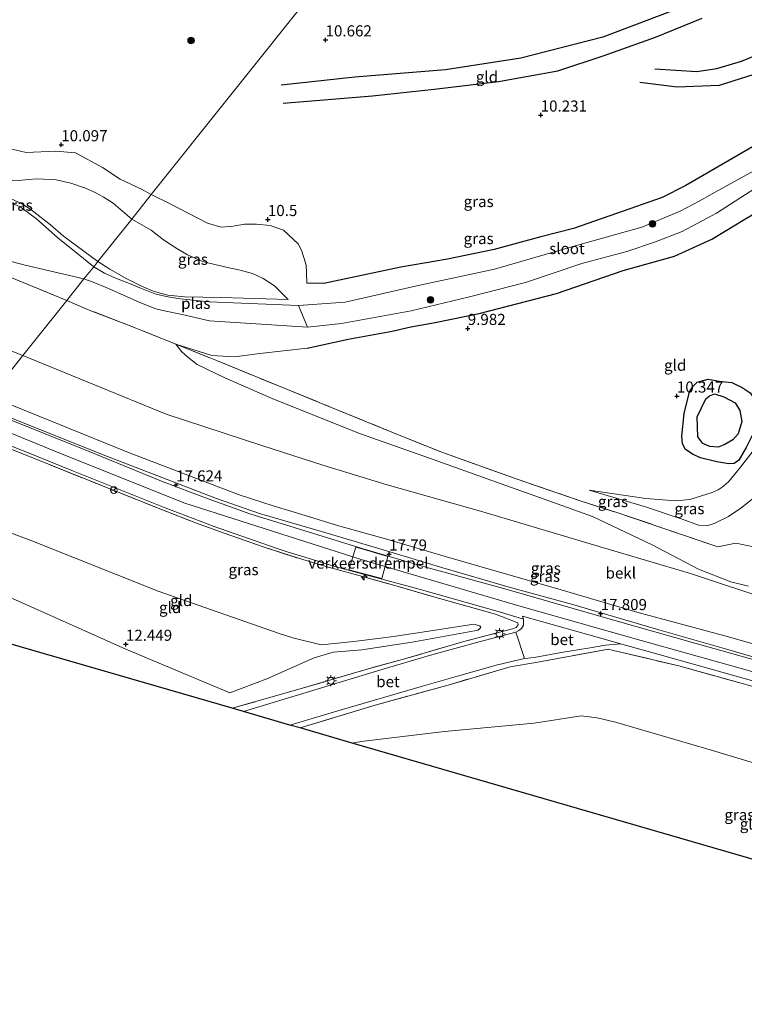
# Model space of a CAD drawing. Units: metres. Extents: x 189990 to 199073, y 429002 to 431253.
# Drawn here: x 195370 to 195533, y 429002 to 429224 of the extents above; entities that cross this region are included whole.
import ezdxf
from ezdxf.enums import TextEntityAlignment as Align

# ---------------------------------------------------------------- set-up
doc = ezdxf.new("R2010")
doc.units = ezdxf.units.M
doc.linetypes.add('IE-TERREINAFSCHEIDING', pattern=[10, 8, -2])
doc.layers.get('0').update_dxf_attribs({"lineweight": 25})
for name, color, linetype, lineweight in [('B-ME-AL-OVERIG-S-B1', 7, 'Continuous', 18), ('B-ME-GR-BOOM-S-B1', 93, 'Continuous', 18), ('B-ME-GW-GRONDWERKLIJN-L-B1', 10, 'Continuous', 25), ('B-ME-GW-HOOGTEPUNT-S-B1', 10, 'Continuous', 25), ('B-ME-GW-INSTEEKWATERGANG-L-B1', 10, 'Continuous', 25), ('B-ME-GW-KRUINLIJN-L-B1', 93, 'Continuous', 18), ('B-ME-GW-TEENLIJN-L-B1', 93, 'Continuous', 18), ('B-ME-IE-GRASLAND-GV-B6', 93, 'Continuous', 18), ('B-ME-IE-GRONDWERKLIJN-GROND_INGERICHT-GV-B6', 253, 'Continuous', 18), ('B-ME-IE-HULPGEOMETRIE-L-B1', 53, 'Continuous', 18), ('B-ME-IE-MEUBILAIR_WEGMEUBILAIR-LICHTMAST-S-B1', 8, 'Continuous', 18), ('B-ME-IE-TERREINAFSCHEIDING-DOORGANG-L-B1', 8, 'IE-TERREINAFSCHEIDING-KUNSTMATIG-OPEN', 18), ('B-ME-IE-TERREINAFSCHEIDING-RASTERHEKWERK-L-B1', 8, 'IE-TERREINAFSCHEIDING', 18), ('B-ME-KG-KADASTRAAL-OPNAMEDTMGRENS-L-B1', 10, 'Continuous', 25), ('B-ME-OB-BEKLEDING-GV-B6', 253, 'Continuous', 18), ('B-ME-OG-BREUK-L-B1', 10, 'Continuous', 25), ('B-ME-OG-WATER-GV-B6', 153, 'Continuous', 18), ('B-ME-VH-DREMPEL-GV-B6', 8, 'Continuous', 18), ('B-ME-VH-VERH_SOORT-BETON-OVERIG-GV-B6', 8, 'IE-TERREINAFSCHEIDING-NATUURLIJK-HOUTWAL', 18), ('B-ME-VH-VERH_SOORT-BITUMEN-GV-B6', 8, 'IE-TERREINAFSCHEIDING-NATUURLIJK-HOUTWAL', 18), ('B-ME-VW-MEUBILAIR_WEGMEUBILAIR-RONA-S-B1', 8, 'Continuous', 18)]:
    doc.layers.add(name, color=color, linetype=linetype, lineweight=lineweight)
doc.styles.add('NLCS-ISO', font='NLCS-ISO.TTF')
doc.linetypes.add('IE-TERREINAFSCHEIDING-KUNSTMATIG-OPEN', pattern='A,7,-1.5,[67,NLCS.SHX,S=0.75,R=0,X=0,Y=0],-1.5', length=10)
doc.linetypes.add('IE-TERREINAFSCHEIDING-NATUURLIJK-HOUTWAL', pattern='A,7,-1.5,[67,NLCS.SHX,S=0.75,R=45,X=0,Y=0],-1.5,7,-1.5,[70,NLCS.SHX,S=0.75,R=0,X=0,Y=0],-1.5', length=20)

# ---------------------------------------------------------------- blocks, each defined once
blk = doc.blocks.new('wegwijzer')
for q in [(-0.53, -0.53), (0, 0.75), (0.53, -0.53)]:
    blk.add_line((0, 0), q)
blk.add_circle((0, 0), 0.75)
blk = doc.blocks.new('boom')
blk.add_hatch(color=256).paths.add_polyline_path([(-0.75, 0, 1), (0.75, 0, 1)])
blk.add_circle((0, 0), 0.75)
blk = doc.blocks.new('hecto')
for p, q in [((0, 0.625), (-0.625, 0)), ((0, -0.625), (0, 0.625)), ((-0.625, 0), (0.625, 0)), ((0.625, 0), (0, -0.625))]:
    blk.add_line(p, q)
blk = doc.blocks.new('hoogtepunt')
for p, q in [((-0.5, 0), (0.5, 0)), ((0, 0.5), (0, -0.5))]:
    blk.add_line(p, q)
blk = doc.blocks.new('lantaarnpaal')
for p, q in [((-0.75, 0), (-1.25, 0)), ((-0.88, 0.88), (-0.53, 0.53)), ((0, 0.75), (0, 1.25)), ((0.53, 0.53), (0.88, 0.88)), ((0.75, 0), (1.25, 0)), ((-0.53, -0.53), (-0.88, -0.88)), ((0, -0.75), (0, -1.25)), ((0.53, -0.53), (0.88, -0.88))]:
    blk.add_line(p, q)
blk.add_circle((0, 0), 0.75)

msp = doc.modelspace()

# ---------------------------------------------------------------- linework, layer by layer
at = {"layer": 'B-ME-GW-GRONDWERKLIJN-L-B1'}
for points in [[(195520.506, 429227.078, 10.067), (195500.665, 429219.563, 10.307), (195482.242, 429214.831, 10.425), (195465.336, 429212.233, 10.42), (195444.922, 429210.567, 10.401), (195428.334, 429208.793, 10.195)], [(195543.81, 429215.678, 10.31), (195537.509, 429212.082, 10.377), (195526.891, 429208.718, 10.405), (195517.423, 429208.333, 10.542), (195509.026, 429209.395, 10.4)], [(195526.875, 429142.159, 10.473), (195529.691, 429141.907, 10.482), (195532.06, 429140.781, 10.405), (195533.825, 429139.536, 10.441), (195534.691, 429138.23, 10.459), (195535.247, 429133.952, 10.513), (195534.538, 429130.544, 10.518), (195532.933, 429127.262, 10.468), (195531.289, 429124.386, 10.477), (195530.254, 429123.645, 10.482), (195528.998, 429123.611, 10.482), (195526.329, 429124.023, 10.374), (195522.677, 429124.952, 10.369), (195520.976, 429125.679, 10.338), (195519.246, 429126.767, 10.275), (195518.644, 429128.075, 10.279), (195518.494, 429129.822, 10.324), (195519.011, 429134.875, 10.5), (195520.169, 429139.798, 10.441), (195520.991, 429141.063, 10.441), (195521.94, 429141.951, 10.441), (195524.369, 429142.615, 10.441), (195526.875, 429142.159, 10.473)]]:
    msp.add_polyline3d(points, dxfattribs=at)
at = {"layer": 'B-ME-GW-INSTEEKWATERGANG-L-B1'}
for points in [[(195555.595, 429205.961, 10.259), (195538.64, 429197.358, 10.54), (195519.355, 429186.193, 10.549), (195514.019, 429183.532, 10.607), (195503.751, 429179.873, 10.612), (195494.114, 429176.563, 10.504), (195486.726, 429174.643, 10.419), (195476.272, 429171.833, 10.419), (195465.78, 429169.658, 10.351), (195455.254, 429167.817, 10.378), (195437.945, 429164.166, 10.378), (195434.127, 429164.24, 10.266)], [(195434.243, 429149.568, 10.248), (195443.463, 429151.624, 10.185), (195453.358, 429153.42, 10.181), (195457.525, 429154.39, 10.019), (195462.995, 429155.367, 9.947), (195472.886, 429157.382, 10.176), (195490.255, 429161.936, 10.509), (195505.292, 429167.047, 10.612), (195516.805, 429170.286, 10.536), (195525.238, 429174.12, 10.482), (195532.989, 429178.859, 10.338), (195548.808, 429188.073, 10.252), (195565.382, 429197.892, 10.199)]]:
    msp.add_polyline3d(points, dxfattribs=at)
at = {"layer": 'B-ME-GW-KRUINLIJN-L-B1'}
for points in [[(195399.153, 429184.154, 10.225), (195396.931, 429185.354, 10.15), (195392.154, 429187.645, 10.132), (195388.187, 429190.276, 10.019), (195382.13, 429193.573, 10.014), (195377.674, 429193.943, 10.005), (195371.052, 429193.615, 10.041), (195367.217, 429194.499, 10.082), (195365.795, 429195.108, 10.086), (195364.386, 429196.336, 10.068), (195362.369, 429197.97, 10.041), (195358.477, 429200.536, 9.996), (195354.812, 429202.286, 10.028), (195353.377, 429203.368, 10.091), (195353.388, 429205.967, 10.163), (195354.264, 429208.949, 10.055), (195353.942, 429212.476, 10.014), (195353.037, 429215.077, 10.046), (195351.87, 429218.049, 10.159), (195351.602, 429219.706, 10.177), (195352.784, 429221.136, 10.177), (195354.266, 429222.06, 10.177), (195358.021, 429223.47, 10.163), (195366.507, 429225.417, 10.163)], [(195387.155, 429169.111, 9.286), (195384.006, 429171.399, 9.118), (195379.403, 429174.786, 9.132), (195376.511, 429177.377, 9.136), (195372.09, 429180.803, 9.136), (195369.987, 429182.159, 9.136), (195366.979, 429183.512, 9.136), (195364.643, 429184.403, 9.136), (195361.646, 429185.46, 9.127), (195355.629, 429188.056, 9.136), (195348.477, 429191.878, 9.186), (195343.516, 429194.451, 9.253)], [(195434.127, 429164.24, 10.266), (195434.04, 429166.584, 10.118), (195433.947, 429168.302, 10.059), (195433.443, 429169.971, 10.122), (195432.953, 429171.683, 10.181), (195432.207, 429173.084, 10.261), (195428.872, 429176.17, 10.302), (195425.904, 429177.222, 10.392), (195422.837, 429177.536, 10.378), (195420.118, 429177.523, 10.351), (195417.59, 429177.05, 10.163), (195414.881, 429176.864, 10.185), (195411.809, 429177.75, 10.212), (195403.371, 429182.055, 10.252), (195399.153, 429184.154, 10.225)], [(195429.912, 429160.574, 9.381), (195414.836, 429161.019, 9.295), (195406.619, 429161.149, 9.282), (195402.846, 429161.506, 9.286), (195399.582, 429162.44, 9.286), (195396.963, 429163.539, 9.286), (195393.668, 429165.177, 9.286), (195389.842, 429167.348, 9.286), (195387.155, 429169.111, 9.286)], [(195404.654, 429150.5, 10.037), (195412.797, 429147.919, 10.062), (195417.842, 429147.66, 10.158), (195423.578, 429148.402, 10.229), (195434.243, 429149.568, 10.248)], [(195361.152, 429136.511, 17.79), (195388.328, 429125.627, 17.652), (195413.856, 429115.767, 17.652), (195423.525, 429112.367, 17.652), (195437.408, 429108.332, 17.657), (195451.27, 429104.236, 17.679), (195464.692, 429100.197, 17.733), (195479.616, 429095.793, 17.765), (195494.161, 429091.886, 17.738), (195513.279, 429086.227, 17.756), (195528.538, 429081.882, 17.724), (195549.632, 429075.752, 17.724)], [(195539.991, 429075.194, 17.774), (195530.74, 429077.829, 17.774), (195509.284, 429083.858, 17.774), (195481.825, 429091.658, 17.774), (195446.314, 429102.085, 17.778), (195406.705, 429114.694, 17.778), (195379.506, 429125.613, 17.742), (195359.116, 429133.959, 17.801)], [(195497.615, 429117.638, 10.571), (195510.295, 429113.928, 10.846), (195518.558, 429111.131, 11.367), (195522.217, 429109.763, 11.56), (195524.105, 429109.66, 11.56), (195525.716, 429110.12, 11.555), (195528.944, 429111.746, 11.555), (195531.733, 429113.575, 11.578), (195535.364, 429116.507, 11.659), (195538.234, 429119.982, 11.852)], [(195416.837, 429072.042, 12.263), (195393.444, 429081.842, 12.4), (195364.355, 429094.836, 12.521), (195336.955, 429106.174, 12.507)]]:
    msp.add_polyline3d(points, dxfattribs=at)
at = {"layer": 'B-ME-GW-TEENLIJN-L-B1'}
for points in [[(195394.744, 429178.626, 9.345), (195390.566, 429182.2, 9.416), (195388.359, 429183.691, 9.42), (195386.682, 429184.577, 9.425), (195384.338, 429185.582, 9.425), (195381.063, 429186.738, 9.407), (195377.787, 429187.468, 9.416), (195373.525, 429187.732, 9.371), (195371.478, 429187.523, 9.357), (195369.357, 429187.341, 9.362), (195367.855, 429187.379, 9.362), (195365.964, 429187.876, 9.366), (195362.88, 429189.368, 9.366), (195359.632, 429191.476, 9.393), (195357.43, 429192.987, 9.407), (195355.528, 429193.716, 9.407), (195350.953, 429194.135, 9.407), (195343.516, 429194.451, 9.253)], [(195578.18, 429187.34, 10.58), (195569.856, 429177.878, 10.832), (195566.748, 429173.456, 10.711), (195559.69, 429163.505, 10.756), (195553.98, 429154.779, 10.756), (195548.895, 429146.053, 10.729), (195539.336, 429132.777, 10.675), (195531.622, 429122.794, 10.634), (195528.957, 429119.537, 10.733), (195527.518, 429118.313, 10.765), (195526.614, 429117.746, 10.783), (195525.297, 429117.146, 10.783), (195520.283, 429115.538, 10.72), (195517.104, 429115.26, 10.688), (195510.368, 429115.749, 10.428), (195497.615, 429117.638, 10.571)], [(195394.744, 429178.626, 9.345), (195399.092, 429176.126, 9.345), (195401.906, 429173.956, 9.345), (195404.922, 429172.003, 9.345), (195407.294, 429170.616, 9.367), (195410.882, 429169.039, 9.367), (195416.934, 429167.59, 9.367), (195418.85, 429167.221, 9.367), (195421.88, 429166.416, 9.376), (195424.281, 429165.3, 9.385), (195426.837, 429163.633, 9.385), (195429.912, 429160.574, 9.381)], [(195533.468, 429096.056, 12.854), (195529.492, 429097.044, 12.813), (195522.233, 429099.881, 12.674), (195511.767, 429105.388, 12), (195498.364, 429111.751, 11.277), (195488.532, 429115.287, 10.814), (195473.598, 429120.559, 10.67), (195461.715, 429124.859, 10.585), (195446.177, 429130.363, 10.468), (195426.48, 429138.216, 10.437), (195415.722, 429142.921, 10.63), (195409.501, 429145.915, 10.464), (195407.395, 429147.569, 10.293), (195405.982, 429148.841, 10.145), (195404.654, 429150.5, 10.037)], [(195345.17, 429116.473, 12.77), (195372.292, 429106.289, 12.809), (195400.7, 429094.9, 12.796), (195427.885, 429085.384, 12.71), (195430.975, 429084.426, 12.697)], [(195430.975, 429084.426, 12.697), (195437.351, 429082.832, 12.697), (195444.674, 429083.606, 13.234), (195453.103, 429084.674, 14.262), (195462.53, 429086.073, 15.727), (195471.67, 429087.504, 16.868), (195473.032, 429087.122, 17.004), (195473.267, 429086.748, 16.981), (195472.664, 429086.172, 16.897), (195457.814, 429083.443, 15.11), (195446.494, 429081.708, 13.629), (195440.081, 429081.174, 12.878), (195435.748, 429079.905, 12.589), (195425.132, 429075.209, 12.448), (195416.837, 429072.042, 12.263)], [(195444.333, 429060.747, 12.059), (195446.373, 429061.084, 12.121), (195465.124, 429063.379, 12.381), (195485.273, 429065.221, 12.585), (195495.842, 429066.843, 12.709), (195499.456, 429066.443, 12.8), (195503.522, 429065.421, 12.754)], [(195503.522, 429065.421, 12.754), (195525.349, 429059.081, 12.754), (195546.942, 429052.578, 12.777), (195568.054, 429045.333, 12.8), (195574.192, 429042.853, 12.811), (195580.86, 429039.061, 12.811), (195584.366, 429036.207, 12.762)]]:
    msp.add_polyline3d(points, dxfattribs=at)
at = {"layer": 'B-ME-IE-GRASLAND-GV-B6'}
for points in [[(195386.208, 429167.924, 9), (195387.155, 429169.111, 9.286), (195389.842, 429167.348, 9.286), (195393.668, 429165.177, 9.286), (195396.963, 429163.539, 9.286), (195399.582, 429162.44, 9.286), (195402.846, 429161.506, 9.286), (195406.619, 429161.149, 9.282), (195414.836, 429161.019, 9.295), (195429.912, 429160.574, 9.381), (195426.837, 429163.633, 9.385), (195424.281, 429165.3, 9.385), (195421.88, 429166.416, 9.376), (195418.85, 429167.221, 9.367), (195416.934, 429167.59, 9.367), (195410.882, 429169.039, 9.367), (195407.294, 429170.616, 9.367), (195404.922, 429172.003, 9.345), (195401.906, 429173.956, 9.345), (195399.092, 429176.126, 9.345), (195394.744, 429178.626, 9.345), (195399.153, 429184.154, 10.225), (195403.371, 429182.055, 10.252), (195411.809, 429177.75, 10.212), (195414.881, 429176.864, 10.185), (195417.59, 429177.05, 10.163), (195420.118, 429177.523, 10.351), (195422.837, 429177.536, 10.378), (195425.904, 429177.222, 10.392), (195428.872, 429176.17, 10.302), (195432.207, 429173.084, 10.261), (195432.953, 429171.683, 10.181), (195433.443, 429169.971, 10.122), (195433.947, 429168.302, 10.059), (195434.04, 429166.584, 10.118), (195434.127, 429164.24, 10.266), (195437.945, 429164.166, 10.378), (195455.254, 429167.817, 10.378), (195465.78, 429169.658, 10.351), (195476.272, 429171.833, 10.419), (195486.726, 429174.643, 10.419), (195494.114, 429176.563, 10.504), (195503.751, 429179.873, 10.612), (195514.019, 429183.532, 10.607), (195519.355, 429186.193, 10.549), (195538.64, 429197.358, 10.54)], [(195367.217, 429194.499, 10.082), (195371.052, 429193.615, 10.041), (195377.674, 429193.943, 10.005), (195382.13, 429193.573, 10.014), (195388.187, 429190.276, 10.019), (195392.154, 429187.645, 10.132), (195396.931, 429185.354, 10.15), (195399.153, 429184.154, 10.225), (195394.744, 429178.626, 9.345), (195390.566, 429182.2, 9.416), (195388.359, 429183.691, 9.42), (195386.682, 429184.577, 9.425), (195384.338, 429185.582, 9.425), (195381.063, 429186.738, 9.407), (195377.787, 429187.468, 9.416), (195373.525, 429187.732, 9.371), (195371.478, 429187.523, 9.357), (195369.357, 429187.341, 9.362)], [(195535.291, 429189.869, 9.597), (195525.308, 429184.346, 9.529), (195522.368, 429182.65, 9.52), (195518.063, 429180.434, 9.511), (195509.495, 429176.84, 9.457), (195493.424, 429172.33, 9.444), (195476.298, 429167.389, 9.43), (195458.859, 429163.616, 9.349), (195442.725, 429159.946, 9.331), (195432.242, 429159.242, 9), (195412.183, 429160.024, 9), (195405.749, 429160.74, 9), (195402.892, 429161.163, 9), (195399.951, 429161.865, 9), (195396.584, 429163.178, 9), (195394.651, 429164.003, 9), (195390.984, 429165.456, 9), (195388.613, 429166.464, 9), (195386.208, 429167.924, 9)], [(195369.357, 429187.341, 9.362), (195371.478, 429187.523, 9.357), (195373.525, 429187.732, 9.371), (195377.787, 429187.468, 9.416), (195381.063, 429186.738, 9.407), (195384.338, 429185.582, 9.425), (195386.682, 429184.577, 9.425), (195388.359, 429183.691, 9.42), (195390.566, 429182.2, 9.416), (195394.744, 429178.626, 9.345), (195387.155, 429169.111, 9.286)], [(195380.145, 429160.323, 9.533), (195384.014, 429165.174, 9), (195386.05, 429164.471, 9), (195389.008, 429163.254, 9), (195392.935, 429161.516, 9), (195396.573, 429159.9, 9), (195400.196, 429158.491, 9), (195402.392, 429157.896, 9), (195406.067, 429157.211, 9), (195412.257, 429155.771, 9), (195434.256, 429154.304, 9), (195441.895, 429155.143, 9.498), (195457.594, 429158.034, 9.493), (195470.696, 429161.16, 9.435), (195483.309, 429164.345, 9.421), (195495.943, 429168.63, 9.498), (195506.062, 429171.326, 9.475), (195512.316, 429173.481, 9.466), (195518.501, 429175.829, 9.435), (195526.238, 429179.996, 9.349), (195535.913, 429186.173, 9.295)], [(195366.979, 429183.512, 9.136), (195369.987, 429182.159, 9.136), (195372.09, 429180.803, 9.136), (195376.511, 429177.377, 9.136), (195379.403, 429174.786, 9.132), (195384.006, 429171.399, 9.118), (195387.155, 429169.111, 9.286), (195386.208, 429167.924, 9), (195381.98, 429171.361, 9), (195378.112, 429174.458, 9), (195373.359, 429178.674, 9), (195369.924, 429181.274, 9), (195365.241, 429183.507, 9)], [(195387.155, 429169.111, 9.286), (195384.006, 429171.399, 9.118), (195379.403, 429174.786, 9.132), (195376.511, 429177.377, 9.136), (195372.09, 429180.803, 9.136), (195369.987, 429182.159, 9.136), (195366.979, 429183.512, 9.136)], [(195532.989, 429178.859, 10.338), (195525.238, 429174.12, 10.482), (195516.805, 429170.286, 10.536), (195505.292, 429167.047, 10.612), (195490.255, 429161.936, 10.509), (195472.886, 429157.382, 10.176), (195462.995, 429155.367, 9.947), (195457.525, 429154.39, 10.019), (195453.358, 429153.42, 10.181), (195443.463, 429151.624, 10.185), (195434.243, 429149.568, 10.248), (195423.578, 429148.402, 10.229), (195417.842, 429147.66, 10.158), (195412.797, 429147.919, 10.062), (195404.654, 429150.5, 10.037), (195393.795, 429154.881, 9.79), (195385.204, 429158.179, 9.614), (195380.145, 429160.323, 9.533)], [(195387.155, 429169.111, 9.286), (195394.744, 429178.626, 9.345), (195399.092, 429176.126, 9.345), (195401.906, 429173.956, 9.345), (195404.922, 429172.003, 9.345), (195407.294, 429170.616, 9.367), (195410.882, 429169.039, 9.367), (195416.934, 429167.59, 9.367), (195418.85, 429167.221, 9.367), (195421.88, 429166.416, 9.376), (195424.281, 429165.3, 9.385), (195426.837, 429163.633, 9.385), (195429.912, 429160.574, 9.381), (195414.836, 429161.019, 9.295), (195406.619, 429161.149, 9.282), (195402.846, 429161.506, 9.286), (195399.582, 429162.44, 9.286), (195396.963, 429163.539, 9.286), (195393.668, 429165.177, 9.286), (195389.842, 429167.348, 9.286), (195387.155, 429169.111, 9.286)], [(195358.168, 429171.599, 9), (195370.815, 429168.268, 9), (195384.014, 429165.174, 9), (195380.145, 429160.323, 9.533), (195367.419, 429165.585, 9.474)], [(195367.419, 429165.585, 9.474), (195380.145, 429160.323, 9.533), (195370.289, 429147.966, 12.812), (195355.898, 429153.599, 12.811)], [(195370.289, 429147.966, 12.812), (195380.145, 429160.323, 9.533), (195385.204, 429158.179, 9.614), (195393.795, 429154.881, 9.79), (195404.654, 429150.5, 10.037), (195405.982, 429148.841, 10.145), (195407.395, 429147.569, 10.293), (195409.501, 429145.915, 10.464), (195415.722, 429142.921, 10.63), (195426.48, 429138.216, 10.437), (195446.177, 429130.363, 10.468), (195461.715, 429124.859, 10.585), (195473.598, 429120.559, 10.67), (195488.532, 429115.287, 10.814), (195498.364, 429111.751, 11.277), (195511.767, 429105.388, 12), (195522.233, 429099.881, 12.674), (195529.492, 429097.044, 12.813), (195533.468, 429096.056, 12.854)], [(195533.468, 429096.056, 12.854), (195529.492, 429097.044, 12.813), (195522.233, 429099.881, 12.674), (195511.767, 429105.388, 12), (195498.364, 429111.751, 11.277), (195488.532, 429115.287, 10.814), (195473.598, 429120.559, 10.67), (195461.715, 429124.859, 10.585), (195446.177, 429130.363, 10.468), (195426.48, 429138.216, 10.437), (195415.722, 429142.921, 10.63), (195409.501, 429145.915, 10.464), (195407.395, 429147.569, 10.293), (195405.982, 429148.841, 10.145), (195404.654, 429150.5, 10.037), (195414.412, 429146.59, 10.374), (195429.066, 429140.58, 10.571), (195439.482, 429136.361, 10.414), (195453.272, 429130.697, 10.378), (195464.242, 429126.3, 10.27), (195481.424, 429120.102, 10.504), (195495.624, 429115.281, 10.814), (195504.102, 429112.534, 11.133), (195513.727, 429109.273, 11.497), (195526.573, 429104.876, 12.131), (195530.577, 429105.757, 12.166), (195534.971, 429104.853, 12.192)], [(195539.144, 429092.682, 13.267), (195520.392, 429098.87, 12.98), (195500.605, 429104.739, 12.845), (195473.736, 429112.758, 12.683), (195452.176, 429118.869, 12.715), (195437.698, 429123.264, 12.697), (195424.202, 429127.612, 12.688), (195402.524, 429134.743, 12.935), (195370.289, 429147.966, 12.812)], [(195361.152, 429136.511, 17.79), (195362.894, 429138.695, 16.626), (195394.042, 429126.123, 16.641), (195418.884, 429116.634, 16.624), (195426.552, 429114.147, 16.673), (195433.752, 429111.943, 16.664), (195441, 429109.739, 16.57), (195451.857, 429106.667, 16.588), (195465.515, 429102.64, 16.601), (195476.728, 429099.418, 16.606), (195491.311, 429095.24, 16.713), (195508.323, 429090.238, 16.709), (195528.153, 429084.879, 16.655), (195548.216, 429079.163, 16.673)], [(195361.152, 429136.511, 17.79), (195388.328, 429125.627, 17.652), (195413.856, 429115.767, 17.652), (195423.525, 429112.367, 17.652), (195437.408, 429108.332, 17.657), (195451.27, 429104.236, 17.679), (195464.692, 429100.197, 17.733), (195479.616, 429095.793, 17.765), (195494.161, 429091.886, 17.738), (195513.279, 429086.227, 17.756), (195528.538, 429081.882, 17.724), (195549.632, 429075.752, 17.724)], [(195549.632, 429075.752, 17.724), (195528.538, 429081.882, 17.724), (195513.279, 429086.227, 17.756), (195494.161, 429091.886, 17.738), (195479.616, 429095.793, 17.765), (195464.692, 429100.197, 17.733), (195451.27, 429104.236, 17.679), (195437.408, 429108.332, 17.657), (195423.525, 429112.367, 17.652), (195413.856, 429115.767, 17.652), (195388.328, 429125.627, 17.652), (195361.152, 429136.511, 17.79)], [(195542.215, 429077.399, 17.738), (195521.409, 429083.197, 17.732), (195503.948, 429088.185, 17.763), (195478.668, 429095.437, 17.752), (195460.878, 429100.317, 17.769), (195446.804, 429104.439, 17.787), (195421.348, 429112.347, 17.706), (195416.983, 429113.929, 17.741), (195411.336, 429115.94, 17.735), (195401.851, 429119.492, 17.707), (195385.172, 429126.33, 17.707), (195365.41, 429134.287, 17.831)], [(195357.305, 429131.687, 17.76), (195370.585, 429126.417, 17.755), (195381.659, 429121.903, 17.721), (195392.167, 429117.751, 17.735), (195402.309, 429113.658, 17.698), (195413.273, 429109.447, 17.704), (195427.219, 429104.625, 17.769)], [(195427.219, 429104.625, 17.769), (195429.728, 429103.802, 17.769), (195435.383, 429102.039, 17.769), (195439.438, 429100.746, 17.769), (195441.588, 429100.147, 17.77), (195459.421, 429095.4, 17.744), (195477.669, 429090.193, 17.704), (195482.891, 429088.613, 17.708), (195482.839, 429087.263, 17.75), (195482.371, 429086.554, 17.742), (195481.794, 429086.057, 17.697), (195481.13, 429085.696, 17.612), (195472.889, 429083.557, 16.905), (195461.947, 429080.511, 16.012), (195450.747, 429077.221, 15.094), (195436.446, 429072.888, 14.04), (195419.88, 429067.842, 12.642), (195417.364, 429068.571, 12.755), (195432.124, 429072.794, 13.843), (195447.666, 429077.378, 15.013), (195456.406, 429079.772, 15.647), (195469.407, 429083.577, 16.842), (195480.35, 429086.444, 17.69), (195481.188, 429086.737, 17.71), (195481.657, 429087.357, 17.721), (195481.599, 429087.821, 17.724), (195476.549, 429089.738, 17.805), (195462.386, 429093.748, 17.783), (195453.892, 429096.168, 17.756), (195444.755, 429098.719, 17.756), (195438.396, 429100.452, 17.756), (195432.289, 429102.32, 17.756), (195424.294, 429104.921, 17.756), (195415.742, 429107.924, 17.756), (195409.323, 429110.26, 17.76), (195400.313, 429113.743, 17.774), (195388.196, 429118.619, 17.792), (195366.933, 429127.155, 17.792)], [(195541.117, 429071.577, 17.778), (195532.312, 429074.052, 17.778), (195517.772, 429078.091, 17.787), (195503.123, 429081.613, 17.708), (195501.96, 429081.889, 17.702), (195486.11, 429078.974, 17.469), (195479.88, 429077.905, 17.293), (195466.416, 429073.954, 16.31), (195449.507, 429069.278, 14.801), (195432.622, 429064.145, 13.477), (195430.337, 429064.808, 13.348), (195441.623, 429068.141, 14.364), (195460.162, 429073.536, 15.726), (195467.991, 429075.78, 16.359), (195477.024, 429078.346, 17.19), (195483.064, 429079.744, 17.636), (195485.261, 429080.012, 17.684), (195491.758, 429081.172, 17.676), (195497.372, 429082.084, 17.656), (195501.3, 429082.741, 17.668), (195504.648, 429083.089, 17.698), (195513.056, 429080.757, 17.756)], [(195513.056, 429080.757, 17.756), (195520.747, 429078.582, 17.756), (195532.271, 429075.375, 17.729), (195545.161, 429071.677, 17.706)]]:
    msp.add_polyline3d(points, dxfattribs=at)
at = {"layer": 'B-ME-IE-GRONDWERKLIJN-GROND_INGERICHT-GV-B6'}
for points in [[(195471.71, 429275.124, 10.149), (195399.153, 429184.154, 10.225)], [(195538.64, 429197.358, 10.54), (195519.355, 429186.193, 10.549), (195514.019, 429183.532, 10.607), (195503.751, 429179.873, 10.612), (195494.114, 429176.563, 10.504), (195486.726, 429174.643, 10.419), (195476.272, 429171.833, 10.419), (195465.78, 429169.658, 10.351), (195455.254, 429167.817, 10.378), (195437.945, 429164.166, 10.378), (195434.127, 429164.24, 10.266), (195434.04, 429166.584, 10.118), (195433.947, 429168.302, 10.059), (195433.443, 429169.971, 10.122), (195432.953, 429171.683, 10.181), (195432.207, 429173.084, 10.261), (195428.872, 429176.17, 10.302), (195425.904, 429177.222, 10.392), (195422.837, 429177.536, 10.378), (195420.118, 429177.523, 10.351), (195417.59, 429177.05, 10.163), (195414.881, 429176.864, 10.185), (195411.809, 429177.75, 10.212), (195403.371, 429182.055, 10.252), (195399.153, 429184.154, 10.225), (195471.71, 429275.124, 10.149)], [(195399.153, 429184.154, 10.225), (195396.931, 429185.354, 10.15), (195392.154, 429187.645, 10.132), (195388.187, 429190.276, 10.019), (195382.13, 429193.573, 10.014), (195377.674, 429193.943, 10.005), (195371.052, 429193.615, 10.041), (195367.217, 429194.499, 10.082), (195365.795, 429195.108, 10.086), (195364.386, 429196.336, 10.068), (195362.369, 429197.97, 10.041), (195358.477, 429200.536, 9.996), (195354.812, 429202.286, 10.028), (195353.377, 429203.368, 10.091), (195353.388, 429205.967, 10.163), (195354.264, 429208.949, 10.055), (195353.942, 429212.476, 10.014), (195353.037, 429215.077, 10.046), (195351.87, 429218.049, 10.159), (195351.602, 429219.706, 10.177), (195352.784, 429221.136, 10.177), (195354.266, 429222.06, 10.177), (195358.021, 429223.47, 10.163), (195366.507, 429225.417, 10.163)], [(195534.971, 429104.853, 12.192), (195530.577, 429105.757, 12.166), (195526.573, 429104.876, 12.131), (195513.727, 429109.273, 11.497), (195504.102, 429112.534, 11.133), (195495.624, 429115.281, 10.814), (195481.424, 429120.102, 10.504), (195464.242, 429126.3, 10.27), (195453.272, 429130.697, 10.378), (195439.482, 429136.361, 10.414), (195429.066, 429140.58, 10.571), (195414.412, 429146.59, 10.374), (195404.654, 429150.5, 10.037), (195412.797, 429147.919, 10.062), (195417.842, 429147.66, 10.158), (195423.578, 429148.402, 10.229), (195434.243, 429149.568, 10.248), (195443.463, 429151.624, 10.185), (195453.358, 429153.42, 10.181), (195457.525, 429154.39, 10.019), (195462.995, 429155.367, 9.947), (195472.886, 429157.382, 10.176), (195490.255, 429161.936, 10.509), (195505.292, 429167.047, 10.612), (195516.805, 429170.286, 10.536), (195525.238, 429174.12, 10.482), (195532.989, 429178.859, 10.338)], [(195539.336, 429132.777, 10.675), (195531.622, 429122.794, 10.634), (195528.957, 429119.537, 10.733), (195527.518, 429118.313, 10.765), (195526.614, 429117.746, 10.783), (195525.297, 429117.146, 10.783), (195520.283, 429115.538, 10.72), (195517.104, 429115.26, 10.688), (195510.368, 429115.749, 10.428), (195497.615, 429117.638, 10.571), (195510.295, 429113.928, 10.846), (195518.558, 429111.131, 11.367), (195522.217, 429109.763, 11.56), (195524.105, 429109.66, 11.56), (195525.716, 429110.12, 11.555), (195528.944, 429111.746, 11.555), (195531.733, 429113.575, 11.578), (195535.364, 429116.507, 11.659)], [(195535.364, 429116.507, 11.659), (195531.733, 429113.575, 11.578), (195528.944, 429111.746, 11.555), (195525.716, 429110.12, 11.555), (195524.105, 429109.66, 11.56), (195522.217, 429109.763, 11.56), (195518.558, 429111.131, 11.367), (195510.295, 429113.928, 10.846), (195497.615, 429117.638, 10.571), (195510.368, 429115.749, 10.428), (195517.104, 429115.26, 10.688), (195520.283, 429115.538, 10.72), (195525.297, 429117.146, 10.783), (195526.614, 429117.746, 10.783), (195527.518, 429118.313, 10.765), (195528.957, 429119.537, 10.733), (195531.622, 429122.794, 10.634), (195539.336, 429132.777, 10.675)], [(195366.933, 429127.155, 17.792), (195388.196, 429118.619, 17.792), (195400.313, 429113.743, 17.774), (195409.323, 429110.26, 17.76), (195415.742, 429107.924, 17.756), (195424.294, 429104.921, 17.756), (195432.289, 429102.32, 17.756), (195438.396, 429100.452, 17.756), (195444.755, 429098.719, 17.756), (195453.892, 429096.168, 17.756), (195462.386, 429093.748, 17.783), (195476.549, 429089.738, 17.805), (195481.599, 429087.821, 17.724)], [(195430.975, 429084.426, 12.697), (195437.351, 429082.832, 12.697), (195444.674, 429083.606, 13.234), (195453.103, 429084.674, 14.262), (195462.53, 429086.073, 15.727), (195471.67, 429087.504, 16.868), (195473.032, 429087.122, 17.004), (195473.267, 429086.748, 16.981), (195472.664, 429086.172, 16.897), (195457.814, 429083.443, 15.11), (195446.494, 429081.708, 13.629), (195440.081, 429081.174, 12.878), (195435.748, 429079.905, 12.589), (195425.132, 429075.209, 12.448), (195416.837, 429072.042, 12.263), (195393.444, 429081.842, 12.4), (195364.355, 429094.836, 12.521), (195336.955, 429106.174, 12.507), (195345.17, 429116.473, 12.77), (195372.292, 429106.289, 12.809), (195400.7, 429094.9, 12.796), (195427.885, 429085.384, 12.71), (195430.975, 429084.426, 12.697)], [(195364.355, 429094.836, 12.521), (195393.444, 429081.842, 12.4), (195416.837, 429072.042, 12.263), (195425.132, 429075.209, 12.448), (195435.748, 429079.905, 12.589), (195440.081, 429081.174, 12.878), (195446.494, 429081.708, 13.629), (195457.814, 429083.443, 15.11), (195472.664, 429086.172, 16.897), (195473.267, 429086.748, 16.981), (195473.032, 429087.122, 17.004), (195471.67, 429087.504, 16.868), (195462.53, 429086.073, 15.727), (195453.103, 429084.674, 14.262), (195444.674, 429083.606, 13.234), (195437.351, 429082.832, 12.697), (195430.975, 429084.426, 12.697), (195427.885, 429085.384, 12.71), (195400.7, 429094.9, 12.796), (195372.292, 429106.289, 12.809), (195345.17, 429116.473, 12.77)], [(195481.599, 429087.821, 17.724), (195481.657, 429087.357, 17.721), (195481.188, 429086.737, 17.71), (195480.35, 429086.444, 17.69), (195469.407, 429083.577, 16.842), (195456.406, 429079.772, 15.647), (195447.666, 429077.378, 15.013), (195432.124, 429072.794, 13.843), (195417.364, 429068.571, 12.755), (195360.817, 429084.976, 11.331)], [(195546.942, 429052.578, 12.777), (195525.349, 429059.081, 12.754), (195503.522, 429065.421, 12.754), (195499.456, 429066.443, 12.8), (195495.842, 429066.843, 12.709), (195485.273, 429065.221, 12.585), (195465.124, 429063.379, 12.381), (195446.373, 429061.084, 12.121), (195444.333, 429060.747, 12.059), (195432.622, 429064.145, 13.477), (195449.507, 429069.278, 14.801), (195466.416, 429073.954, 16.31), (195479.88, 429077.905, 17.293), (195486.11, 429078.974, 17.469), (195501.96, 429081.889, 17.702), (195503.123, 429081.613, 17.708), (195517.772, 429078.091, 17.787), (195532.312, 429074.052, 17.778), (195541.117, 429071.577, 17.778)], [(195503.522, 429065.421, 12.754), (195525.349, 429059.081, 12.754), (195546.942, 429052.578, 12.777), (195568.054, 429045.333, 12.8), (195574.192, 429042.853, 12.811), (195580.86, 429039.061, 12.811), (195584.366, 429036.207, 12.762), (195591.129, 429032.17, 12.706), (195596.942, 429028.134, 12.548), (195601.769, 429024.751, 12.427), (195606, 429021.988, 12.36), (195610.388, 429018.411, 12.256), (195614.077, 429015.236, 12.117), (195616.796, 429012.756, 12.077), (195619.585, 429009.874, 11.974), (195541.014, 429032.682, 12.138), (195444.333, 429060.747, 12.059), (195446.373, 429061.084, 12.121), (195465.124, 429063.379, 12.381), (195485.273, 429065.221, 12.585), (195495.842, 429066.843, 12.709), (195499.456, 429066.443, 12.8), (195503.522, 429065.421, 12.754)]]:
    msp.add_polyline3d(points, dxfattribs=at)
at = {"layer": 'B-ME-IE-HULPGEOMETRIE-L-B1'}
msp.add_polyline3d([(195327.763, 429094.649, 11.589), (195328.401, 429095.449, 11.318), (195328.828, 429095.984, 11.493), (195329.515, 429096.846, 11.38), (195330.259, 429097.778, 11.286), (195336.955, 429106.174, 12.507), (195345.17, 429116.473, 12.77), (195349.489, 429121.888, 14.001), (195356.904, 429131.185, 17.771), (195357.305, 429131.687, 17.76), (195359.116, 429133.959, 17.801), (195360.756, 429136.014, 17.821), (195361.152, 429136.511, 17.79), (195362.894, 429138.695, 16.626), (195370.289, 429147.966, 12.812), (195380.145, 429160.323, 9.533), (195384.014, 429165.174, 9), (195386.208, 429167.924, 9), (195387.155, 429169.111, 9.286), (195394.744, 429178.626, 9.345), (195399.153, 429184.154, 10.225), (195471.71, 429275.124, 10.149)], dxfattribs=at)
at = {"layer": 'B-ME-IE-TERREINAFSCHEIDING-DOORGANG-L-B1'}
msp.add_line((195483.064, 429079.744, 17.636), (195481.13, 429085.696, 17.612), dxfattribs=at)
at = {"layer": 'B-ME-IE-TERREINAFSCHEIDING-RASTERHEKWERK-L-B1'}
for points in [[(195380.145, 429160.323, 9.533), (195367.419, 429165.585, 9.474), (195355.612, 429170.433, 9.488), (195341.296, 429176.224, 9.488), (195331.501, 429180.289, 9.506), (195319.627, 429185.034, 9.555), (195309.988, 429188.935, 9.555), (195302.452, 429191.806, 9.555), (195297.351, 429193.554, 9.573), (195292.755, 429195.059, 9.618), (195290.856, 429195.681, 9.69)], [(195404.654, 429150.5, 10.037), (195393.795, 429154.881, 9.79), (195385.204, 429158.179, 9.614), (195380.145, 429160.323, 9.533)], [(195404.654, 429150.5, 10.037), (195414.412, 429146.59, 10.374), (195429.066, 429140.58, 10.571), (195439.482, 429136.361, 10.414), (195453.272, 429130.697, 10.378), (195464.242, 429126.3, 10.27), (195481.424, 429120.102, 10.504), (195495.624, 429115.281, 10.814), (195504.102, 429112.534, 11.133), (195513.727, 429109.273, 11.497), (195526.573, 429104.876, 12.131), (195530.577, 429105.757, 12.166)], [(195356.904, 429131.185, 17.771), (195366.933, 429127.155, 17.792), (195388.196, 429118.619, 17.792), (195400.313, 429113.743, 17.774), (195409.323, 429110.26, 17.76), (195415.742, 429107.924, 17.756), (195424.294, 429104.921, 17.756), (195432.289, 429102.32, 17.756), (195438.396, 429100.452, 17.756), (195444.755, 429098.719, 17.756), (195453.892, 429096.168, 17.756), (195462.386, 429093.748, 17.783), (195476.549, 429089.738, 17.805), (195481.599, 429087.821, 17.724)], [(195530.577, 429105.757, 12.166), (195534.971, 429104.853, 12.192), (195538.599, 429104.106, 12.213)], [(195481.599, 429087.821, 17.724), (195481.657, 429087.357, 17.721), (195481.188, 429086.737, 17.71), (195480.35, 429086.444, 17.69), (195469.407, 429083.577, 16.842), (195456.406, 429079.772, 15.647), (195447.666, 429077.378, 15.013), (195432.124, 429072.794, 13.843), (195417.364, 429068.571, 12.755)], [(195501.96, 429081.889, 17.702), (195486.11, 429078.974, 17.469), (195479.88, 429077.905, 17.293), (195466.416, 429073.954, 16.31), (195449.507, 429069.278, 14.801), (195432.622, 429064.145, 13.477)], [(195501.96, 429081.889, 17.702), (195503.123, 429081.613, 17.708), (195517.772, 429078.091, 17.787), (195532.312, 429074.052, 17.778), (195541.117, 429071.577, 17.778)]]:
    msp.add_polyline3d(points, dxfattribs=at)
at = {"layer": 'B-ME-KG-KADASTRAAL-OPNAMEDTMGRENS-L-B1'}
msp.add_polyline3d([(195764.035, 429032.829, 11.573), (195679.165, 429006.569, 11.511), (195664.188, 429002.508, 11.322), (195651.587, 429001.965, 11.376), (195644.473, 429003.227, 11.51), (195638.899, 429004.217, 13.2), (195636.784, 429004.882, 13.319), (195632.47, 429006.134, 13.532), (195630.682, 429006.653, 13.7), (195619.585, 429009.874, 11.974), (195541.014, 429032.682, 12.138), (195444.333, 429060.747, 12.059), (195432.622, 429064.145, 13.477), (195430.337, 429064.808, 13.348), (195419.88, 429067.842, 12.642), (195417.364, 429068.571, 12.755), (195360.817, 429084.976, 11.331), (195352.459, 429087.401, 11.363), (195342.58, 429090.3, 11.493), (195336.134, 429092.193, 11.318), (195327.763, 429094.649, 11.589)], dxfattribs=at)
at = {"layer": 'B-ME-OB-BEKLEDING-GV-B6'}
for points in [[(195146.038, 429229.384, 9.843), (195161.238, 429224.645, 9.888), (195170.419, 429222.211, 9.92), (195182.166, 429218.815, 10.019), (195193.808, 429215.415, 10.055), (195207.092, 429211.302, 10.118), (195218.876, 429207.861, 10.307), (195217.19, 429201.278, 12.554), (195227.485, 429198.656, 12.446), (195236.404, 429196.094, 12.514), (195252.393, 429191.856, 12.667), (195264.421, 429188.084, 12.626), (195283.925, 429181.841, 12.716), (195297.278, 429177.128, 12.712), (195314.531, 429170.585, 12.775), (195335.539, 429161.993, 12.811), (195355.898, 429153.599, 12.811), (195370.289, 429147.966, 12.812), (195362.894, 429138.695, 16.626)], [(195362.894, 429138.695, 16.626), (195370.289, 429147.966, 12.812), (195402.524, 429134.743, 12.935), (195424.202, 429127.612, 12.688), (195437.698, 429123.264, 12.697), (195452.176, 429118.869, 12.715), (195473.736, 429112.758, 12.683), (195500.605, 429104.739, 12.845), (195520.392, 429098.87, 12.98), (195539.144, 429092.682, 13.267)], [(195548.216, 429079.163, 16.673), (195528.153, 429084.879, 16.655), (195508.323, 429090.238, 16.709), (195491.311, 429095.24, 16.713), (195476.728, 429099.418, 16.606), (195465.515, 429102.64, 16.601), (195451.857, 429106.667, 16.588), (195441, 429109.739, 16.57), (195433.752, 429111.943, 16.664), (195426.552, 429114.147, 16.673), (195418.884, 429116.634, 16.624), (195394.042, 429126.123, 16.641), (195362.894, 429138.695, 16.626)]]:
    msp.add_polyline3d(points, dxfattribs=at)
at = {"layer": 'B-ME-OG-BREUK-L-B1'}
for points in [[(195428.831, 429204.77, 10.175), (195448.873, 429206.402, 10.053), (195462.8, 429207.907, 10.014), (195477.204, 429209.618, 10.009), (195490.55, 429212.033, 10.067), (195501.023, 429215.431, 10.019), (195512.574, 429219.612, 9.93), (195523.009, 429223.846, 9.872)], [(195512.413, 429212.434, 10.075), (195521.815, 429211.883, 10.092), (195526.33, 429212.507, 10.058), (195531.9, 429214.163, 9.939), (195537.916, 429216.633, 9.939), (195540.868, 429218.103, 9.939)], [(195527.936, 429138.674, 9.898), (195530.437, 429137.298, 9.92), (195531.521, 429135.607, 9.933), (195531.97, 429133.099, 9.942), (195531.119, 429130.361, 9.983), (195529.918, 429129.006, 10.041), (195528.15, 429127.93, 10.023), (195526.625, 429127.359, 10.041), (195524.771, 429127.445, 10.01), (195523.192, 429128.127, 10.01), (195522.069, 429129.639, 10.01), (195521.893, 429134.132, 10.01), (195523.887, 429138.188, 10.037), (195524.646, 429138.914, 10.05), (195525.801, 429139.309, 10.059), (195527.936, 429138.674, 9.898)]]:
    msp.add_polyline3d(points, dxfattribs=at)
at = {"layer": 'B-ME-OG-WATER-GV-B6'}
for points in [[(195548.786, 429197.598, 9.215), (195550.75, 429194.481, 9.215), (195535.913, 429186.173, 9.295), (195526.238, 429179.996, 9.349), (195518.501, 429175.829, 9.435), (195512.316, 429173.481, 9.466), (195506.062, 429171.326, 9.475), (195495.943, 429168.63, 9.498), (195483.309, 429164.345, 9.421), (195470.696, 429161.16, 9.435), (195457.594, 429158.034, 9.493), (195441.895, 429155.143, 9.498), (195434.256, 429154.304, 9), (195432.242, 429159.242, 9), (195442.725, 429159.946, 9.331), (195458.859, 429163.616, 9.349), (195476.298, 429167.389, 9.43), (195493.424, 429172.33, 9.444), (195509.495, 429176.84, 9.457), (195518.063, 429180.434, 9.511), (195522.368, 429182.65, 9.52), (195525.308, 429184.346, 9.529), (195535.291, 429189.869, 9.597), (195548.786, 429197.598, 9.215)], [(195365.241, 429183.507, 9), (195369.924, 429181.274, 9), (195373.359, 429178.674, 9), (195378.112, 429174.458, 9), (195381.98, 429171.361, 9), (195386.208, 429167.924, 9)], [(195386.208, 429167.924, 9), (195384.014, 429165.174, 9), (195370.815, 429168.268, 9), (195358.168, 429171.599, 9)], [(195384.014, 429165.174, 9), (195386.208, 429167.924, 9), (195388.613, 429166.464, 9), (195390.984, 429165.456, 9), (195394.651, 429164.003, 9), (195396.584, 429163.178, 9), (195399.951, 429161.865, 9), (195402.892, 429161.163, 9), (195405.749, 429160.74, 9), (195412.183, 429160.024, 9), (195432.242, 429159.242, 9), (195434.256, 429154.304, 9), (195412.257, 429155.771, 9), (195406.067, 429157.211, 9), (195402.392, 429157.896, 9), (195400.196, 429158.491, 9), (195396.573, 429159.9, 9), (195392.935, 429161.516, 9), (195389.008, 429163.254, 9), (195386.05, 429164.471, 9), (195384.014, 429165.174, 9)]]:
    msp.add_polyline3d(points, dxfattribs=at)
at = {"layer": 'B-ME-VH-DREMPEL-GV-B6'}
msp.add_polyline3d([(195443.546, 429099.729, 17.767), (195445.118, 429104.859, 17.791), (195446.775, 429104.344, 17.797), (195452.35, 429102.711, 17.79), (195451.006, 429097.743, 17.757), (195443.546, 429099.729, 17.767)], dxfattribs=at)
at = {"layer": 'B-ME-VH-VERH_SOORT-BETON-OVERIG-GV-B6'}
for points in [[(195504.648, 429083.089, 17.698), (195501.3, 429082.741, 17.668), (195497.372, 429082.084, 17.656), (195491.758, 429081.172, 17.676), (195485.261, 429080.012, 17.684), (195483.064, 429079.744, 17.636), (195481.13, 429085.696, 17.612), (195481.794, 429086.057, 17.697), (195482.371, 429086.554, 17.742), (195482.839, 429087.263, 17.75), (195482.891, 429088.613, 17.708), (195482.617, 429089.326, 17.714), (195502.343, 429083.728, 17.683), (195504.648, 429083.089, 17.698)], [(195483.064, 429079.744, 17.636), (195477.024, 429078.346, 17.19), (195467.991, 429075.78, 16.359), (195460.162, 429073.536, 15.726), (195441.623, 429068.141, 14.364), (195430.337, 429064.808, 13.348), (195419.88, 429067.842, 12.642), (195436.446, 429072.888, 14.04), (195450.747, 429077.221, 15.094), (195461.947, 429080.511, 16.012), (195472.889, 429083.557, 16.905), (195481.13, 429085.696, 17.612), (195483.064, 429079.744, 17.636)]]:
    msp.add_polyline3d(points, dxfattribs=at)
at = {"layer": 'B-ME-VH-VERH_SOORT-BITUMEN-GV-B6'}
for points in [[(195365.41, 429134.287, 17.831), (195385.172, 429126.33, 17.707), (195401.851, 429119.492, 17.707), (195411.336, 429115.94, 17.735), (195416.983, 429113.929, 17.741), (195421.348, 429112.347, 17.706)], [(195545.161, 429071.677, 17.706), (195532.271, 429075.375, 17.729), (195520.747, 429078.582, 17.756), (195513.056, 429080.757, 17.756), (195504.648, 429083.089, 17.698), (195502.343, 429083.728, 17.683), (195482.617, 429089.326, 17.714), (195482.891, 429088.613, 17.708), (195477.669, 429090.193, 17.704), (195459.421, 429095.4, 17.744), (195441.588, 429100.147, 17.77), (195439.438, 429100.746, 17.769), (195435.383, 429102.039, 17.769), (195429.728, 429103.802, 17.769), (195427.219, 429104.625, 17.769), (195413.273, 429109.447, 17.704), (195402.309, 429113.658, 17.698), (195392.167, 429117.751, 17.735), (195381.659, 429121.903, 17.721), (195370.585, 429126.417, 17.755), (195357.305, 429131.687, 17.76)], [(195421.348, 429112.347, 17.706), (195446.804, 429104.439, 17.787), (195460.878, 429100.317, 17.769), (195478.668, 429095.437, 17.752), (195503.948, 429088.185, 17.763), (195521.409, 429083.197, 17.732), (195542.215, 429077.399, 17.738)]]:
    msp.add_polyline3d(points, dxfattribs=at)

# ---------------------------------------------------------------- block references
at = {"layer": 'B-ME-AL-OVERIG-S-B1', "rotation": 90}
msp.add_blockref('hecto', (195447.038, 429098.054, 17.783), dxfattribs=at)
at = {"layer": 'B-ME-GR-BOOM-S-B1', "rotation": 90}
for p in [(195408.092, 429218.847, 10.258), (195511.873, 429177.586, 9.424), (195461.941, 429160.476, 9.326)]:
    msp.add_blockref('boom', p, dxfattribs=at)
at = {"layer": 'B-ME-GW-HOOGTEPUNT-S-B1', "rotation": 90}
for p in [(195438.339, 429218.969, 10.662), (195438.339, 429218.969, 10.662), (195486.723, 429202.054, 10.231), (195486.723, 429202.054, 10.231), (195378.906, 429195.379, 10.097), (195378.906, 429195.379, 10.097), (195425.372, 429178.551, 10.5), (195425.372, 429178.551, 10.5), (195470.317, 429154.041, 9.982), (195470.317, 429154.041, 9.982), (195517.355, 429138.828, 10.347), (195517.355, 429138.828, 10.347), (195404.727, 429118.823, 17.624), (195404.727, 429118.823, 17.624), (195452.631, 429103.28, 17.79), (195452.631, 429103.28, 17.79), (195500.21, 429089.887, 17.809), (195500.21, 429089.887, 17.809), (195393.435, 429082.971, 12.449), (195393.435, 429082.971, 12.449)]:
    msp.add_blockref('hoogtepunt', p, dxfattribs=at)
at = {"layer": 'B-ME-IE-MEUBILAIR_WEGMEUBILAIR-LICHTMAST-S-B1', "rotation": 90}
for p in [(195477.446, 429085.359, 17.317), (195439.546, 429074.777, 14.394)]:
    msp.add_blockref('lantaarnpaal', p, dxfattribs=at)
at = {"layer": 'B-ME-VW-MEUBILAIR_WEGMEUBILAIR-RONA-S-B1', "rotation": 90}
msp.add_blockref('wegwijzer', (195390.741, 429117.679, 17.774), dxfattribs=at)

# ---------------------------------------------------------------- texts
at = {"layer": 'B-ME-GW-HOOGTEPUNT-S-B1', "ltscale": 0.2, "style": 'NLCS-ISO'}
for s, p in [('10.662', (195438.339, 429218.969, 10.662)), ('10.662', (195438.339, 429218.969, 10.662)), ('10.231', (195486.723, 429202.054, 10.231)), ('10.231', (195486.723, 429202.054, 10.231)), ('10.097', (195378.906, 429195.379, 10.097)), ('10.097', (195378.906, 429195.379, 10.097)), ('10.5', (195425.372, 429178.551, 10.5)), ('10.5', (195425.372, 429178.551, 10.5)), ('9.982', (195470.317, 429154.041, 9.982)), ('9.982', (195470.317, 429154.041, 9.982)), ('10.347', (195517.355, 429138.828, 10.347)), ('10.347', (195517.355, 429138.828, 10.347)), ('17.624', (195404.727, 429118.823, 17.624)), ('17.624', (195404.727, 429118.823, 17.624)), ('17.79', (195452.631, 429103.28, 17.79)), ('17.79', (195452.631, 429103.28, 17.79)), ('17.809', (195500.21, 429089.887, 17.809)), ('17.809', (195500.21, 429089.887, 17.809)), ('12.449', (195393.435, 429082.971, 12.449)), ('12.449', (195393.435, 429082.971, 12.449))]:
    msp.add_text(s, height=2.5, dxfattribs=at).set_placement(p, align=Align.BOTTOM_LEFT)
at = {"layer": 'B-ME-IE-GRASLAND-GV-B6', "ltscale": 0.2, "style": 'NLCS-ISO'}
for p in [(195369.13, 429181.781), (195472.771, 429182.6015), (195472.7635, 429174.273), (195408.5335, 429169.6), (195502.9705, 429115.092), (195520.1675, 429113.4935), (195419.8975, 429099.7645), (195487.8665, 429100.109), (195487.684, 429098.277), (195531.4035, 429044.6115)]:
    msp.add_text('gras', height=2.5, dxfattribs=at).set_placement(p, align=Align.MIDDLE_CENTER)
at = {"layer": 'B-ME-IE-GRONDWERKLIJN-GROND_INGERICHT-GV-B6', "ltscale": 0.2, "style": 'NLCS-ISO'}
for p in [(195474.6323, 429210.6506), (195516.9598, 429145.763), (195405.8916, 429092.817), (195403.3974, 429091.2436), (195533.9882, 429042.5604)]:
    msp.add_text('gld', height=2.5, dxfattribs=at).set_placement(p, align=Align.MIDDLE_CENTER)
at = {"layer": 'B-ME-OB-BEKLEDING-GV-B6', "ltscale": 0.2, "style": 'NLCS-ISO'}
msp.add_text('bekl', height=2.5, dxfattribs=at).set_placement((195504.736, 429099.0138), align=Align.MIDDLE_CENTER)
at = {"layer": 'B-ME-OG-WATER-GV-B6', "ltscale": 0.2, "style": 'NLCS-ISO'}
for s, p in [('sloot', (195492.6303, 429172.0173)), ('plas', (195409.1588, 429159.6941))]:
    msp.add_text(s, height=2.5, dxfattribs=at).set_placement(p, align=Align.MIDDLE_CENTER)
at = {"layer": 'B-ME-VH-DREMPEL-GV-B6', "ltscale": 0.2, "style": 'NLCS-ISO'}
msp.add_text('verkeersdrempel', height=2.5, dxfattribs=at).set_placement((195447.9679, 429101.249), align=Align.MIDDLE_CENTER)
at = {"layer": 'B-ME-VH-VERH_SOORT-BETON-OVERIG-GV-B6', "ltscale": 0.2, "style": 'NLCS-ISO'}
for p in [(195491.5102, 429084.0373), (195452.3747, 429074.5756)]:
    msp.add_text('bet', height=2.5, dxfattribs=at).set_placement(p, align=Align.MIDDLE_CENTER)

doc.saveas('drawing.dxf')
